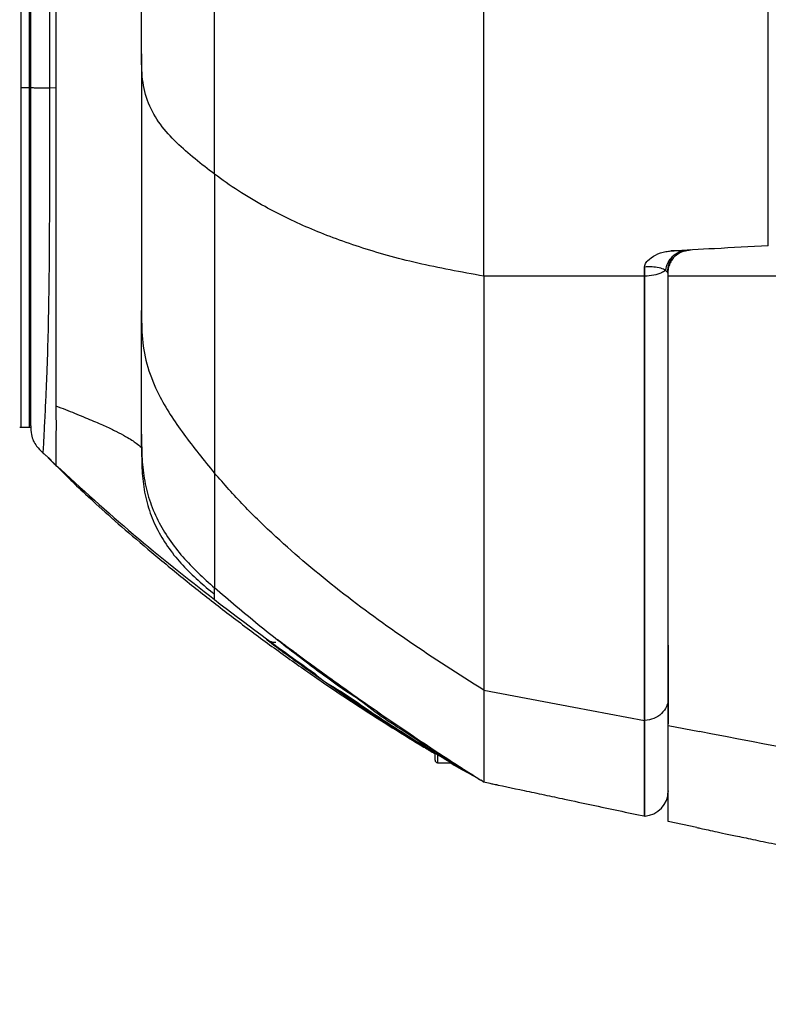
# Model space of a CAD drawing. Units: millimetres. Extents: x 0 to 297, y 0 to 210.
# Drawn here: x 27 to 32, y 114 to 119 of the extents above; entities that cross this region are included whole.
import ezdxf

# ---------------------------------------------------------------- set-up
doc = ezdxf.new("R2010")
doc.units = ezdxf.units.MM
doc.linetypes.add('SLD-Solid', pattern=[0])

msp = doc.modelspace()

# ---------------------------------------------------------------- linework, layer by layer
at = {"color": 7, "linetype": 'SLD-Solid', "lineweight": 25}
for p, q in [((27.0585, 124.7476), (27.0585, 119.0391)), ((27.1085, 124.7476), (27.1085, 119.0391)), ((27.2298, 124.1926), (27.2298, 119.0353)), ((27.1185, 119.04), (27.1185, 124.1478)), ((27.0585, 119.0391), (27.1085, 119.0391)), ((27.2685, 119.035), (27.2298, 119.0353)), ((30.9447, 118.0203), (30.9445, 118.0201)), ((30.9476, 118.0206), (30.9474, 118.0203)), ((30.7764, 117.913), (30.7764, 117.969)), ((30.7781, 117.913), (30.7781, 117.9676)), ((30.9173, 117.8923), (30.9176, 117.9271)), ((30.9173, 117.8923), (30.918, 117.8973)), ((31.6826, 117.913), (30.9185, 117.913)), ((31.6834, 117.913), (30.9185, 117.913)), ((30.9185, 117.679), (30.9174, 117.679)), ((27.0523, 117.013), (27.1148, 117.013)), ((30.9174, 117.029), (30.9185, 117.029)), ((27.7783, 116.8947), (27.7785, 116.8961)), ((27.7785, 116.8964), (27.7792, 116.8642)), ((30.9185, 116.9373), (30.9174, 116.9373)), ((27.1891, 116.8618), (27.1889, 116.8617)), ((30.9173, 116.2873), (30.9185, 116.2873)), ((28.2136, 116.016), (28.2135, 116.0544)), ((28.2135, 115.9843), (28.2136, 116.016)), ((30.9185, 115.7134), (30.9185, 115.3066)), ((30.9185, 115.3066), (30.9185, 115.243)), ((30.9185, 115.2342), (31.104, 115.1976)), ((29.5285, 115.0273), (29.5285, 115.0682)), ((29.5435, 115.0123), (29.625, 115.0123)), ((30.9185, 114.8441), (30.915, 114.8259)), ((30.7764, 114.6943), (30.7764, 114.6943)), ((30.7781, 114.6944), (30.7781, 114.6957)), ((31.0895, 114.6255), (30.9185, 114.6618))]:
    msp.add_line(p, q, dxfattribs=at)
at = {"color": 8, "linetype": 'SLD-Solid', "lineweight": 25}
for p, q in [((27.2685, 116.786), (27.2224, 116.8303)), ((28.5945, 115.7427), (28.592, 115.7449)), ((29.5435, 115.0588), (29.5435, 115.0123)), ((29.641, 114.9997), (29.6198, 115.0123)), ((30.7781, 114.6942), (30.7781, 114.6944))]:
    msp.add_line(p, q, dxfattribs=at)
at = {"color": 7, "linetype": 'SLD-Solid', "lineweight": 25, "flags": 128}
msp.add_lwpolyline([(29.8185, 115.4447), (30.3549, 115.343), (30.7764, 115.263)], dxfattribs=at)
at = {"color": 8, "linetype": 'SLD-Solid', "lineweight": 25, "flags": 128}
for points in [[(30.7781, 114.6957), (30.7781, 114.6964), (30.7781, 114.7072), (30.7781, 114.7338), (30.7781, 114.7843), (30.7781, 114.8618), (30.7781, 114.9746), (30.7781, 115.1255), (30.7781, 115.2631), (30.7781, 115.2631), (30.7781, 115.2631)], [(29.64, 115.0103), (29.6396, 115.0096), (29.6386, 115.0082)], [(29.6419, 115.0013), (29.6418, 115.0012), (29.641, 114.9997)]]:
    msp.add_lwpolyline(points, dxfattribs=at)
at = {"color": 7, "linetype": 'SLD-Solid', "lineweight": 25}
for centre, radius, start, end in [((30.9454, 118.0265), 0.00645, 262.42848, 287.90606), ((30.9454, 118.0269), 0.00663, 263.88534, 289.19097), ((29.5435, 115.0273), 0.015, 180, 270), ((30.7685, 114.8435), 0.15, 273.76708, 359.45087)]:
    msp.add_arc(centre, radius, start, end, dxfattribs=at)
for points, knots in [([(31.5138, 118.0939), (31.5139, 118.3693), (31.514, 118.9201), (31.5141, 119.6487), (31.5142, 120.2634), (31.5143, 120.6726), (31.5143, 120.9929), (31.5144, 121.2223), (31.5144, 121.4288), (31.5144, 121.6014), (31.5145, 121.7373), (31.5145, 121.8758), (31.5146, 121.9869), (31.5147, 122.064), (31.5148, 122.1242), (31.5149, 122.1546), (31.515, 122.1744), (31.5151, 122.1843)], [0, 0, 0, 0, 0.11701, 0.23397, 0.297816, 0.361577, 0.393477, 0.425354, 0.457222, 0.489099, 0.520998, 0.552916, 0.616724, 0.680584, 0.744461, 0.872224, 1, 1, 1, 1]), ([(29.8185, 117.913), (29.8185, 118.1011), (29.8185, 118.4773), (29.8185, 119.0635), (29.8185, 119.5593), (29.8185, 119.9627), (29.8185, 120.2688), (29.8185, 120.5523), (29.8185, 120.8086), (29.8185, 121.031), (29.8185, 121.2351), (29.8185, 121.3417), (29.8185, 121.395)], [0, 0, 0, 0, 0.1667241, 0.3334739, 0.5002145, 0.5835865, 0.6669845, 0.750284, 0.8127656, 0.8751973, 0.9375893, 1, 1, 1, 1]), ([(27.2685, 121.1716), (27.2685, 120.4844), (27.2685, 119.7722), (27.2685, 119.06), (27.2685, 119.035)], [0, 0, 0, 0, 0.964913, 1, 1, 1, 1]), ([(28.2135, 118.5212), (28.2135, 118.7026), (28.2135, 119.0656), (28.2135, 119.5366), (28.2135, 119.921), (28.2135, 120.1661), (28.2135, 120.364), (28.2135, 120.5117), (28.2135, 120.6568), (28.2135, 120.746), (28.2135, 120.7906)], [0, 0, 0, 0, 0.250049, 0.500084, 0.625096, 0.750116, 0.812578, 0.87506, 0.937552, 1, 1, 1, 1]), ([(27.7785, 119.2397), (27.7785, 119.2741), (27.7785, 119.3413), (27.7785, 119.4409), (27.7785, 119.5364), (27.7785, 119.6278), (27.7785, 119.7152), (27.7785, 119.8303), (27.7785, 119.9696), (27.7785, 120.1299), (27.7785, 120.274), (27.7785, 120.3604), (27.7785, 120.4012)], [0, 0, 0, 0, 0.0950642, 0.185378, 0.2709943, 0.3519709, 0.42838, 0.5003062, 0.6502686, 0.781675, 0.8970257, 1, 1, 1, 1]), ([(28.2135, 118.5212), (28.1745, 118.5512), (28.0965, 118.6111), (27.9858, 118.7079), (27.8868, 118.8163), (27.8143, 118.9416), (27.7793, 119.0847), (27.7788, 119.188), (27.7785, 119.2397)], [0, 0, 0, 0, 0.166705, 0.333406, 0.500077, 0.6667, 0.833318, 1, 1, 1, 1]), ([(27.7785, 119.2397), (27.7785, 119.1659), (27.7785, 119.0251), (27.7785, 118.855), (27.7785, 118.7272), (27.7785, 118.6305), (27.7785, 118.5396), (27.7785, 118.4369), (27.7785, 118.3331), (27.7785, 118.2181), (27.7785, 118.1112), (27.7785, 118.0046), (27.7785, 117.8978), (27.7785, 117.7973), (27.7785, 117.7375), (27.7785, 117.7092)], [0, 0, 0, 0, 0.143775, 0.274647, 0.326779, 0.387923, 0.458948, 0.500007, 0.5835, 0.657332, 0.721523, 0.791059, 0.867719, 0.937288, 1, 1, 1, 1]), ([(27.0585, 119.0391), (27.0585, 118.9062), (27.0585, 118.649), (27.0585, 118.2681), (27.0585, 117.9493), (27.0585, 117.6897), (27.0585, 117.5296), (27.0585, 117.4029), (27.0585, 117.3059), (27.0585, 117.2127), (27.0585, 117.1412), (27.0585, 117.0799), (27.0585, 117.0373), (27.0585, 117.0169), (27.0585, 117.0121), (27.0585, 117.0134), (27.0585, 117.0136)], [0, 0, 0, 0, 0.134648, 0.260542, 0.386167, 0.459468, 0.532552, 0.562775, 0.612085, 0.661381, 0.710471, 0.759623, 0.834793, 0.910409, 0.98601, 1, 1, 1, 1]), ([(27.1085, 119.0391), (27.1085, 118.9062), (27.1085, 118.649), (27.1085, 118.2681), (27.1085, 117.9493), (27.1085, 117.6897), (27.1085, 117.5296), (27.1085, 117.4029), (27.1085, 117.3059), (27.1085, 117.2127), (27.1085, 117.1412), (27.1085, 117.0799), (27.1085, 117.0373), (27.1085, 117.0169), (27.1085, 117.0121), (27.1085, 117.0134), (27.1085, 117.0136)], [0, 0, 0, 0, 0.134648, 0.260542, 0.386167, 0.459468, 0.532552, 0.562775, 0.612085, 0.661381, 0.710471, 0.759623, 0.834793, 0.910409, 0.98601, 1, 1, 1, 1]), ([(27.1185, 119.04), (27.1193, 119.0393), (27.1205, 119.0384), (27.1322, 119.0374), (27.1437, 119.0367), (27.159, 119.0362), (27.1867, 119.0356), (27.2119, 119.0354), (27.2298, 119.0353)], [0, 0, 0, 0, 0.281584, 0.3947615, 0.5000033, 0.6052425, 0.7184181, 1, 1, 1, 1]), ([(27.1185, 117.0213), (27.1185, 117.0212), (27.1185, 117.0209), (27.1185, 117.0247), (27.1185, 117.0352), (27.1185, 117.0527), (27.1185, 117.0742), (27.1185, 117.1015), (27.1185, 117.137), (27.1185, 117.183), (27.1185, 117.2419), (27.1185, 117.3128), (27.1185, 117.3948), (27.1185, 117.4862), (27.1185, 117.5823), (27.1185, 117.6844), (27.1185, 117.7775), (27.1185, 117.8642), (27.1185, 117.9425), (27.1185, 118.026), (27.1185, 118.1146), (27.1185, 118.2241), (27.1185, 118.362), (27.1185, 118.5263), (27.1185, 118.7), (27.1185, 118.8711), (27.1185, 118.9846), (27.1185, 119.04)], [0, 0, 0, 0, 0.030878, 0.086313, 0.141895, 0.181177, 0.217841, 0.252059, 0.284042, 0.320924, 0.356514, 0.392868, 0.429955, 0.466115, 0.503747, 0.538875, 0.5768, 0.602151, 0.629053, 0.657543, 0.68765, 0.719399, 0.768693, 0.827256, 0.885473, 0.94407, 1, 1, 1, 1]), ([(27.2685, 119.035), (27.2685, 118.8757), (27.2686, 118.5571), (27.2686, 118.1528), (27.2686, 117.8251), (27.2686, 117.5763), (27.2685, 117.3372), (27.2685, 117.2058), (27.2685, 117.1402)], [0, 0, 0, 0, 0.240733, 0.48144, 0.61119, 0.74091, 0.870514, 1, 1, 1, 1]), ([(29.8185, 117.913), (29.6842, 117.9376), (29.4154, 117.9867), (29.0709, 118.0852), (28.7688, 118.1984), (28.5362, 118.3128), (28.3534, 118.4211), (28.2602, 118.4878), (28.2135, 118.5212)], [0, 0, 0, 0, 0.185796, 0.371611, 0.557448, 0.743303, 0.871636, 1, 1, 1, 1]), ([(28.2135, 118.5212), (28.2135, 118.4059), (28.2135, 118.1752), (28.2135, 117.8479), (28.2135, 117.5365), (28.2135, 117.2459), (28.2135, 116.9754), (28.2135, 116.8177), (28.2135, 116.7388)], [0, 0, 0, 0, 0.166671, 0.333346, 0.500013, 0.666681, 0.833344, 1, 1, 1, 1]), ([(30.9021, 117.9473), (30.9062, 117.9633), (30.9146, 117.9954), (30.9443, 118.0339), (30.9829, 118.0612), (31.0128, 118.066), (31.0278, 118.0684)], [0, 0, 0, 0, 0.250005, 0.500001, 0.749999, 1, 1, 1, 1]), ([(31.5138, 118.0939), (31.4071, 118.0883), (31.2138, 118.0782), (31.0209, 118.068), (30.9344, 118.0635)], [0, 0, 0, 0, 0.552242, 1, 1, 1, 1]), ([(30.9344, 118.0635), (30.9598, 118.0648), (30.9973, 118.0668), (31.0203, 118.068), (31.0278, 118.0684)], [0, 0, 0, 0, 0.676162, 1, 1, 1, 1]), ([(30.9447, 118.0203), (30.9546, 118.0294), (30.9766, 118.0496), (31.0148, 118.0655), (31.0413, 118.0685), (31.0515, 118.0697)], [0, 0, 0, 0, 0.334539, 0.743911, 1, 1, 1, 1]), ([(31.0518, 118.0697), (31.0366, 118.0677), (31.0067, 118.0639), (30.9813, 118.0481), (30.9689, 118.0403)], [0, 0, 0, 0, 0.510853, 1, 1, 1, 1]), ([(31.0278, 118.0684), (31.0326, 118.0687), (31.0424, 118.0692), (31.0484, 118.0695), (31.0515, 118.0697)], [0, 0, 0, 0, 0.489313, 1, 1, 1, 1]), ([(30.7764, 117.969), (30.7775, 117.974), (30.7802, 117.9876), (30.8021, 118.0133), (30.8426, 118.0421), (30.8923, 118.0596), (30.9246, 118.0626), (30.9344, 118.0635)], [0, 0, 0, 0, 0.080645, 0.218031, 0.522203, 0.853596, 1, 1, 1, 1]), ([(30.9176, 117.9271), (30.9166, 117.9423), (30.915, 117.9648), (30.9274, 117.997), (30.9373, 118.0118), (30.9424, 118.0177), (30.9445, 118.0201)], [0, 0, 0, 0, 0.5400663, 0.8018827, 0.9178434, 1, 1, 1, 1]), ([(30.9474, 118.0203), (30.9405, 118.011), (30.9294, 117.9958), (30.9261, 117.9811), (30.9248, 117.9753)], [0, 0, 0, 0, 0.609032, 1, 1, 1, 1]), ([(30.9689, 118.0403), (30.9632, 118.0357), (30.9555, 118.0296), (30.9492, 118.0225), (30.9476, 118.0206)], [0, 0, 0, 0, 0.740467, 1, 1, 1, 1]), ([(30.7781, 117.9676), (30.778, 117.9677), (30.7774, 117.9681), (30.7769, 117.9686), (30.7764, 117.969)], [0, 0, 0, 0, 0.234373, 1, 1, 1, 1]), ([(30.9021, 117.9473), (30.8983, 117.9496), (30.8868, 117.9568), (30.8581, 117.9653), (30.8167, 117.9695), (30.7894, 117.9681), (30.7781, 117.9676)], [0, 0, 0, 0, 0.166847, 0.515737, 0.799971, 1, 1, 1, 1]), ([(30.9186, 117.9307), (30.9185, 117.9348), (30.9181, 117.9498), (30.922, 117.9646), (30.9248, 117.9753)], [0, 0, 0, 0, 0.273127, 1, 1, 1, 1]), ([(30.7764, 117.913), (30.4768, 117.913), (30.1575, 117.913), (29.8383, 117.913), (29.8185, 117.913)], [0, 0, 0, 0, 0.938165, 1, 1, 1, 1]), ([(29.8185, 117.913), (29.8185, 117.7448), (29.8185, 117.4085), (29.8185, 116.9426), (29.8185, 116.5023), (29.8185, 116.099), (29.8185, 115.7355), (29.8185, 115.5416), (29.8185, 115.4447)], [0, 0, 0, 0, 0.161529, 0.323057, 0.484588, 0.656397, 0.828213, 1, 1, 1, 1]), ([(30.7764, 115.263), (30.7764, 115.337), (30.7764, 115.4851), (30.7764, 115.7497), (30.7764, 116.0435), (30.7764, 116.3676), (30.7764, 116.7186), (30.7764, 117.0948), (30.7764, 117.492), (30.7764, 117.7727), (30.7764, 117.913)], [0, 0, 0, 0, 0.124999, 0.249999, 0.374997, 0.5, 0.625001, 0.749997, 0.875, 1, 1, 1, 1]), ([(30.9021, 117.9473), (30.8947, 117.9423), (30.8773, 117.9306), (30.8339, 117.9172), (30.7967, 117.9144), (30.7781, 117.913)], [0, 0, 0, 0, 0.272192, 0.636104, 1, 1, 1, 1]), ([(30.7781, 115.2631), (30.7781, 115.2631), (30.7781, 115.3533), (30.7781, 115.489), (30.7781, 115.774), (30.7781, 116.0466), (30.7781, 116.3086), (30.7781, 116.5729), (30.7781, 116.8828), (30.7781, 117.2422), (30.7781, 117.5869), (30.7781, 117.8155), (30.7781, 117.913)], [0, 0, 0, 0, 0.000001, 0.130017, 0.26027, 0.390267, 0.477038, 0.563808, 0.680283, 0.796937, 0.913412, 1, 1, 1, 1]), ([(30.9176, 117.9271), (30.9156, 117.9321), (30.9126, 117.9393), (30.9045, 117.9455), (30.9021, 117.9473)], [0, 0, 0, 0, 0.705136, 1, 1, 1, 1]), ([(30.9174, 115.3801), (30.9173, 115.4518), (30.9172, 115.5954), (30.9173, 115.8534), (30.9173, 116.1391), (30.9174, 116.3766), (30.9174, 116.6326), (30.9175, 116.9332), (30.9174, 117.3802), (30.9174, 117.7216), (30.9173, 117.8923)], [0, 0, 0, 0, 0.127192, 0.254837, 0.382498, 0.509712, 0.543313, 0.677835, 0.838922, 1, 1, 1, 1]), ([(30.9181, 117.8973), (30.9181, 117.9034), (30.9181, 117.9144), (30.9182, 117.9262), (30.9182, 117.9315)], [0, 0, 0, 0, 0.554389, 1, 1, 1, 1]), ([(30.9185, 115.2342), (30.9185, 115.3081), (30.9185, 115.4559), (30.9185, 115.7226), (30.9185, 116.0218), (30.9185, 116.3515), (30.9185, 116.7046), (30.9185, 117.0814), (30.9185, 117.4831), (30.9185, 117.7697), (30.9185, 117.913)], [0, 0, 0, 0, 0.123679, 0.247357, 0.374628, 0.5019, 0.624669, 0.747438, 0.873719, 1, 1, 1, 1]), ([(27.7785, 117.7092), (27.7787, 117.652), (27.7791, 117.5376), (27.8102, 117.3691), (27.8887, 117.1793), (28.0246, 116.9708), (28.1505, 116.8161), (28.2135, 116.7388)], [0, 0, 0, 0, 0.166717, 0.333357, 0.499989, 0.749936, 1, 1, 1, 1]), ([(27.7785, 116.9718), (27.7785, 116.978), (27.7785, 116.9898), (27.7785, 117.0263), (27.7785, 117.0816), (27.7785, 117.1506), (27.7785, 117.2247), (27.7785, 117.2983), (27.7785, 117.3824), (27.7785, 117.4748), (27.7785, 117.582), (27.7785, 117.6663), (27.7785, 117.7092)], [0, 0, 0, 0, 0.131741, 0.250028, 0.375978, 0.50005, 0.583314, 0.666558, 0.750081, 0.837039, 0.917007, 1, 1, 1, 1]), ([(27.2685, 117.1402), (27.2686, 117.0889), (27.2688, 117.0203), (27.2686, 116.957), (27.2686, 116.923), (27.2685, 116.8934), (27.2685, 116.8678), (27.2685, 116.8465), (27.2684, 116.8292), (27.2685, 116.8156), (27.2686, 116.807), (27.2685, 116.8015), (27.2684, 116.798), (27.2683, 116.795), (27.2683, 116.7925), (27.2684, 116.7905), (27.2685, 116.789), (27.2685, 116.7882), (27.2685, 116.7878), (27.2684, 116.7875), (27.2685, 116.7871), (27.2685, 116.7867), (27.2686, 116.7864), (27.2685, 116.7861), (27.2685, 116.7859)], [0, 0, 0, 0, 0.136817, 0.182984, 0.229603, 0.276886, 0.326842, 0.377594, 0.429333, 0.482205, 0.53631, 0.564094, 0.594099, 0.626332, 0.660792, 0.697472, 0.736353, 0.777411, 0.791083, 0.814597, 0.847925, 0.891009, 0.951522, 1, 1, 1, 1]), ([(27.1185, 117.0209), (27.119, 117.0034), (27.1198, 116.9728), (27.1318, 116.9312), (27.1544, 116.8944), (27.1764, 116.873), (27.1889, 116.8609)], [0, 0, 0, 0, 0.285049, 0.4999334, 0.7148557, 1, 1, 1, 1]), ([(27.7785, 116.9718), (27.7788, 116.9277), (27.7793, 116.8395), (27.7911, 116.7075), (27.823, 116.579), (27.8732, 116.4566), (27.9413, 116.3431), (28.0497, 116.2034), (28.148, 116.114), (28.2135, 116.0544)], [0, 0, 0, 0, 0.1250811, 0.2501529, 0.3749691, 0.5000199, 0.6249794, 0.7500174, 1, 1, 1, 1]), ([(27.7785, 116.8964), (27.7785, 116.8993), (27.7785, 116.905), (27.7785, 116.9148), (27.7785, 116.926), (27.7785, 116.9384), (27.7785, 116.9506), (27.7785, 116.958), (27.7785, 116.9611), (27.7785, 116.9624), (27.7785, 116.9623), (27.7785, 116.9608), (27.7785, 116.9594), (27.7785, 116.9593), (27.7785, 116.9621), (27.7785, 116.9687), (27.7785, 116.9718)], [0, 0, 0, 0, 0.09408, 0.187271, 0.272881, 0.37282, 0.473622, 0.554511, 0.60752, 0.663445, 0.722288, 0.800442, 0.859389, 0.891966, 0.949574, 1, 1, 1, 1]), ([(27.1885, 116.8614), (27.1946, 116.856), (27.2031, 116.8485), (27.215, 116.8386), (27.2207, 116.8339), (27.2249, 116.8303), (27.2264, 116.829), (27.2276, 116.8279), (27.2285, 116.8271), (27.2294, 116.8263), (27.2305, 116.8253), (27.2321, 116.8238), (27.2346, 116.8213), (27.2366, 116.819), (27.2384, 116.8166), (27.2377, 116.8169), (27.2373, 116.8172)], [0, 0, 0, 0, 0.306986, 0.424776, 0.50012, 0.51162, 0.520655, 0.527892, 0.531202, 0.534527, 0.541848, 0.550874, 0.575676, 0.655004, 0.772878, 1, 1, 1, 1]), ([(27.2233, 116.8292), (27.2341, 116.8186), (27.2557, 116.7976), (27.3004, 116.753), (27.3718, 116.6824), (27.4854, 116.574), (27.6357, 116.4406), (27.8126, 116.288), (28.0091, 116.125), (28.2184, 115.9589), (28.4335, 115.7949), (28.6501, 115.6367), (28.865, 115.4868), (29.0753, 115.3467), (29.2762, 115.2182), (29.4262, 115.1259), (29.5066, 115.0786), (29.5285, 115.0657)], [0, 0, 0, 0, 0.076542, 0.151339, 0.223573, 0.294438, 0.365246, 0.436109, 0.506353, 0.574896, 0.641567, 0.707331, 0.773072, 0.839364, 0.90648, 0.974499, 1, 1, 1, 1]), ([(27.2685, 116.786), (27.4211, 116.6466), (27.7263, 116.3679), (28.0511, 116.1122), (28.2135, 115.9843)], [0, 0, 0, 0, 0.499972, 1, 1, 1, 1]), ([(29.8185, 115.4447), (29.669, 115.5399), (29.3699, 115.7301), (28.9536, 116.0345), (28.6287, 116.3085), (28.3847, 116.5448), (28.2706, 116.6741), (28.2135, 116.7388)], [0, 0, 0, 0, 0.24305, 0.48609, 0.729078, 0.864552, 1, 1, 1, 1]), ([(28.2135, 116.7388), (28.2135, 116.6651), (28.2135, 116.5178), (28.2135, 116.3517), (28.2135, 116.2262), (28.2135, 116.1329), (28.2136, 116.0774), (28.2136, 116.0585), (28.2135, 116.0558), (28.2135, 116.0544)], [0, 0, 0, 0, 0.125, 0.249899, 0.374984, 0.499873, 0.666558, 0.833301, 1, 1, 1, 1]), ([(29.0018, 115.4341), (28.9153, 115.497), (28.7368, 115.6268), (28.4731, 115.8329), (28.3001, 115.9806), (28.2135, 116.0544)], [0, 0, 0, 0, 0.3194907, 0.6597089, 1, 1, 1, 1]), ([(28.2135, 115.9843), (28.3972, 115.8455), (28.594, 115.6968), (28.7957, 115.555), (28.8091, 115.5456)], [0, 0, 0, 0, 0.933704, 1, 1, 1, 1]), ([(29.2748, 115.2239), (29.2041, 115.2697), (29.0606, 115.3626), (28.8669, 115.4954), (28.7254, 115.5959), (28.6347, 115.6621), (28.5751, 115.7064), (28.5326, 115.7387), (28.5295, 115.7418), (28.5283, 115.743)], [0, 0, 0, 0, 0.224753, 0.455719, 0.64053, 0.732459, 0.827228, 0.934141, 1, 1, 1, 1]), ([(28.5314, 115.7418), (28.5314, 115.7418), (28.5308, 115.7422), (28.5352, 115.7393), (28.5435, 115.7336), (28.5545, 115.7258), (28.5592, 115.7225)], [0, 0, 0, 0, 0.0283513, 0.2758805, 0.6962501, 1, 1, 1, 1]), ([(28.5789, 115.7284), (28.5761, 115.7283), (28.5673, 115.7282), (28.5553, 115.7311), (28.5474, 115.7342), (28.5446, 115.7353)], [0, 0, 0, 0, 0.2305184, 0.7283816, 1, 1, 1, 1]), ([(28.5592, 115.7225), (28.5732, 115.7126), (28.6007, 115.6931), (28.6645, 115.6476), (28.7201, 115.6082), (28.7569, 115.5824), (28.7684, 115.5742)], [0, 0, 0, 0, 0.294747, 0.577232, 0.867389, 1, 1, 1, 1]), ([(28.592, 115.7449), (28.5918, 115.7451), (28.5883, 115.7482), (28.6117, 115.7309), (28.6602, 115.6946), (28.727, 115.6449), (28.807, 115.5858), (28.9109, 115.5102), (29.04, 115.4181), (29.1763, 115.3225), (29.2707, 115.2577), (29.3179, 115.2254)], [0, 0, 0, 0, 0.005347, 0.103457, 0.227273, 0.31641, 0.40572, 0.549804, 0.694175, 0.847052, 1, 1, 1, 1]), ([(29.0018, 115.4341), (29.0018, 115.4341), (28.9636, 115.4723), (28.8654, 115.528), (28.7513, 115.6201), (28.6696, 115.682), (28.6222, 115.7197), (28.608, 115.7312), (28.6009, 115.7369)], [0, 0, 0, 0, 0.000003, 0.261219, 0.521591, 0.759345, 0.879805, 1, 1, 1, 1]), ([(28.809, 115.5456), (28.809, 115.5456), (28.8507, 115.504), (28.9688, 115.4406), (29.1249, 115.328), (29.2343, 115.2575), (29.286, 115.2242)], [0, 0, 0, 0, 0.000004, 0.339346, 0.68762, 1, 1, 1, 1]), ([(29.3035, 115.225), (29.252, 115.2583), (29.1481, 115.3253), (29.0561, 115.407), (29.0018, 115.4341), (29.0018, 115.4341)], [0, 0, 0, 0, 0.4962998, 0.9999908, 1, 1, 1, 1]), ([(29.8185, 115.4447), (29.8185, 115.3697), (29.8185, 115.22), (29.8185, 115.0709), (29.8185, 114.9759), (29.8185, 114.9206), (29.8185, 114.8988), (29.8185, 114.8978), (29.8185, 114.8973)], [0, 0, 0, 0, 0.153441, 0.306382, 0.461097, 0.617621, 0.807722, 1, 1, 1, 1]), ([(30.9174, 115.38), (30.9149, 115.3689), (30.9086, 115.3414), (30.8803, 115.3031), (30.8342, 115.2719), (30.7968, 115.266), (30.7781, 115.2631)], [0, 0, 0, 0, 0.183215, 0.455477, 0.727743, 1, 1, 1, 1]), ([(30.9174, 114.8253), (30.9174, 114.8253), (30.9174, 114.8259), (30.9174, 114.8306), (30.9174, 114.8613), (30.9173, 114.9104), (30.9173, 114.9688), (30.9174, 115.0464), (30.9175, 115.1879), (30.9174, 115.3161), (30.9174, 115.3801)], [0, 0, 0, 0, 0.015453, 0.211528, 0.407513, 0.552781, 0.589088, 0.725955, 0.863136, 1, 1, 1, 1]), ([(30.7764, 114.6942), (30.7764, 114.6943), (30.7764, 114.6945), (30.7764, 114.7152), (30.7764, 114.7742), (30.7764, 114.8728), (30.7764, 115.0284), (30.7764, 115.1848), (30.7764, 115.263)], [0, 0, 0, 0, 0.1774817, 0.3836978, 0.5380892, 0.6922145, 0.8460666, 1, 1, 1, 1]), ([(29.286, 115.2242), (29.3421, 115.1882), (29.4592, 115.113), (29.5781, 115.0407), (29.6401, 115.0031)], [0, 0, 0, 0, 0.479182, 1, 1, 1, 1]), ([(29.6386, 115.0082), (29.5822, 115.0437), (29.4696, 115.1146), (29.3588, 115.1883), (29.3035, 115.225)], [0, 0, 0, 0, 0.501075, 1, 1, 1, 1]), ([(29.3179, 115.2254), (29.3731, 115.188), (29.479, 115.1164), (29.586, 115.0466), (29.6372, 115.0132)], [0, 0, 0, 0, 0.521708, 1, 1, 1, 1]), ([(30.9185, 114.6618), (30.9185, 114.6611), (30.9185, 114.6601), (30.9185, 114.6647), (30.9185, 114.6842), (30.9185, 114.7321), (30.9185, 114.8105), (30.9185, 114.9052), (30.9185, 114.9956), (30.9185, 115.1043), (30.9185, 115.1909), (30.9185, 115.2342)], [0, 0, 0, 0, 0.240077, 0.360175, 0.48025, 0.607192, 0.734854, 0.800612, 0.866364, 0.933177, 1, 1, 1, 1]), ([(36.0775, 114.3078), (35.2463, 114.4458), (33.5838, 114.7218), (31.9306, 115.039), (31.104, 115.1976)], [0, 0, 0, 0, 0.500001, 1, 1, 1, 1]), ([(29.6188, 115.0123), (29.6267, 115.0076), (29.654, 114.9915), (29.6798, 114.9769), (29.698, 114.9665)], [0, 0, 0, 0, 0.289835, 1, 1, 1, 1]), ([(29.6372, 115.0132), (29.6734, 114.9899), (29.7352, 114.9499), (29.7906, 114.9148), (29.8108, 114.9022), (29.8118, 114.9016)], [0, 0, 0, 0, 0.572574, 0.979574, 1, 1, 1, 1]), ([(29.7532, 114.9376), (29.7455, 114.9423), (29.7113, 114.963), (29.6704, 114.9884), (29.6386, 115.0082)], [0, 0, 0, 0, 0.225256, 1, 1, 1, 1]), ([(29.8126, 114.9008), (29.8119, 114.9012), (29.7883, 114.9146), (29.7323, 114.9464), (29.6714, 114.9819), (29.641, 114.9997)], [0, 0, 0, 0, 0.015698, 0.508214, 1, 1, 1, 1]), ([(29.8118, 114.9016), (29.8133, 114.9006), (29.817, 114.8983), (29.8184, 114.8974), (29.8185, 114.8973), (29.8185, 114.8973)], [0, 0, 0, 0, 0.366425, 0.841002, 1, 1, 1, 1]), ([(29.8185, 114.8973), (29.8313, 114.8946), (29.8638, 114.8877), (29.898, 114.8804), (29.9032, 114.8793), (29.9056, 114.8788)], [0, 0, 0, 0, 0.261641, 0.66311, 1, 1, 1, 1]), ([(29.8548, 114.8896), (29.9221, 114.8753), (30.0272, 114.853), (30.1784, 114.8209), (30.3144, 114.792), (30.4633, 114.7603), (30.6232, 114.7263), (30.7288, 114.7038), (30.7822, 114.6925)], [0, 0, 0, 0, 0.228281, 0.356589, 0.48187, 0.650251, 0.823369, 1, 1, 1, 1]), ([(30.7764, 114.6943), (30.7764, 114.6942), (30.7764, 114.6927), (30.7764, 114.6935), (30.7764, 114.6942)], [0, 0, 0, 0, 0.122995, 1, 1, 1, 1]), ([(31.0895, 114.6255), (31.0974, 114.6238), (31.1161, 114.6198), (31.1525, 114.6119), (31.2036, 114.6009), (31.2702, 114.5867), (31.3604, 114.5678), (31.4831, 114.5421), (31.6257, 114.5122), (31.8041, 114.4745), (32.0193, 114.4288), (32.2673, 114.3759), (32.5256, 114.3207), (32.7864, 114.2649), (33.0467, 114.2093), (33.3425, 114.1463), (33.6725, 114.076), (34.0371, 113.9981), (34.3924, 113.922), (34.7773, 113.8392), (35.1922, 113.7504), (35.6366, 113.6567), (35.9305, 113.5999), (36.0775, 113.5715)], [0, 0, 0, 0, 0.0298645, 0.0702365, 0.1051956, 0.1349727, 0.1604123, 0.1837779, 0.2080793, 0.2349756, 0.2755771, 0.3210215, 0.3697255, 0.4194893, 0.467985, 0.5145847, 0.5812238, 0.6446188, 0.7056721, 0.7652754, 0.8436853, 0.9218062, 1, 1, 1, 1])]:
    msp.add_open_spline(points, degree=3, knots=knots, dxfattribs=at)
at = {"color": 8, "linetype": 'SLD-Solid', "lineweight": 25}
for points, knots in [([(27.2298, 119.0353), (27.2298, 118.8961), (27.2299, 118.6152), (27.2293, 118.2615), (27.2274, 117.9734), (27.2247, 117.7502), (27.22, 117.5232), (27.2138, 117.3417), (27.2082, 117.2105), (27.204, 117.1232), (27.2005, 117.0508), (27.1967, 116.9752), (27.1937, 116.9141), (27.1915, 116.8736), (27.1902, 116.8612), (27.1894, 116.8617), (27.1891, 116.8618)], [0, 0, 0, 0, 0.130156, 0.262764, 0.330992, 0.401468, 0.475447, 0.553488, 0.593568, 0.634309, 0.674409, 0.713563, 0.789088, 0.860611, 0.952585, 1, 1, 1, 1]), ([(27.2685, 117.1402), (27.3061, 117.1253), (27.3811, 117.0955), (27.4845, 117.0534), (27.5674, 117.0169), (27.6355, 116.9843), (27.6867, 116.9568), (27.7234, 116.9344), (27.7552, 116.9122), (27.7739, 116.8952), (27.7766, 116.893), (27.7779, 116.8919)], [0, 0, 0, 0, 0.075026, 0.14992, 0.224795, 0.299742, 0.399706, 0.499736, 0.599789, 0.799874, 1, 1, 1, 1]), ([(27.7792, 116.8642), (27.7794, 116.8322), (27.78, 116.7574), (27.7912, 116.64), (27.8226, 116.5151), (27.8728, 116.3964), (27.9409, 116.2871), (28.0496, 116.1542), (28.1481, 116.0713), (28.2136, 116.016)], [0, 0, 0, 0, 0.096726, 0.22569, 0.354775, 0.483803, 0.612863, 0.741952, 1, 1, 1, 1]), ([(28.5283, 115.743), (28.5263, 115.7447), (28.5197, 115.7502), (28.5327, 115.7413), (28.5541, 115.7261), (28.5592, 115.7225)], [0, 0, 0, 0, 0.249991, 0.822463, 1, 1, 1, 1]), ([(29.5285, 115.067), (29.5088, 115.0788), (29.4234, 115.1297), (29.3394, 115.183), (29.2748, 115.2239)], [0, 0, 0, 0, 0.2311, 1, 1, 1, 1])]:
    msp.add_open_spline(points, degree=3, knots=knots, dxfattribs=at)

doc.saveas('drawing.dxf')
